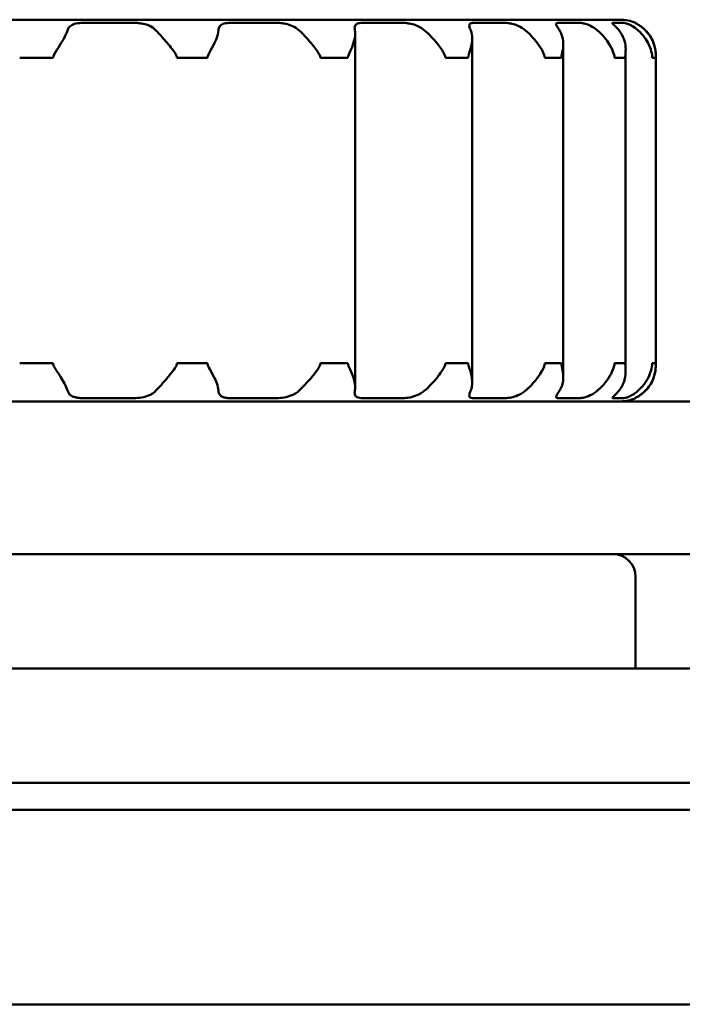
# Model space of a CAD drawing. Units: millimetres. Extents: x 572 to 1528, y 1067 to 1903.
# Drawn here: x 785 to 794, y 1084 to 1097 of the extents above; entities that cross this region are included whole.
import ezdxf

# ---------------------------------------------------------------- set-up
doc = ezdxf.new("R2010")
doc.units = ezdxf.units.MM
doc.header["$LTSCALE"] = 10
doc.layers.add('Visible Edges(Svedbergs)', color=7, linetype='Continuous', lineweight=50)

msp = doc.modelspace()

# ---------------------------------------------------------------- linework, layer by layer
at = {"layer": 'Visible Edges(Svedbergs)'}
for p, q in [((792.9, 1096.559), (773.3, 1096.559)), ((785.861, 1096.518), (786.524, 1096.518)), ((787.791, 1096.518), (788.395, 1096.518)), ((789.525, 1096.518), (790.05, 1096.518)), ((790.983, 1096.518), (791.393, 1096.518)), ((792.086, 1096.518), (792.37, 1096.518)), ((792.804, 1096.518), (792.947, 1096.518)), ((793.094, 1096.518), (793.1, 1096.518)), ((793.1, 1096.514), (793.1, 1096.518)), ((789.424, 1096.378), (789.424, 1091.741)), ((790.958, 1091.805), (790.958, 1096.314)), ((792.151, 1096.243), (792.151, 1091.876)), ((792.969, 1091.956), (792.969, 1096.163)), ((785.028, 1096.059), (785.064, 1096.059)), ((785.241, 1096.059), (785.064, 1096.059)), ((785.427, 1096.059), (785.241, 1096.059)), ((785.427, 1096.059), (785.465, 1096.059)), ((787.089, 1096.059), (787.124, 1096.059)), ((787.289, 1096.059), (787.124, 1096.059)), ((787.455, 1096.059), (787.289, 1096.059)), ((787.455, 1096.059), (787.488, 1096.059)), ((788.968, 1096.059), (789.001, 1096.059)), ((789.154, 1096.059), (789.001, 1096.059)), ((789.301, 1096.059), (789.154, 1096.059)), ((789.301, 1096.059), (789.329, 1096.059)), ((790.607, 1096.059), (790.633, 1096.059)), ((790.754, 1096.059), (790.633, 1096.059)), ((790.881, 1096.059), (790.754, 1096.059)), ((790.881, 1096.059), (790.905, 1096.059)), ((791.909, 1096.059), (791.93, 1096.059)), ((792.02, 1096.059), (791.93, 1096.059)), ((792.111, 1096.059), (792.02, 1096.059)), ((792.111, 1096.059), (792.127, 1096.059)), ((792.823, 1096.059), (792.837, 1096.059)), ((792.896, 1096.059), (792.837, 1096.059)), ((792.954, 1096.059), (792.896, 1096.059)), ((792.954, 1096.059), (792.964, 1096.059)), ((793.317, 1096.059), (793.324, 1096.059)), ((793.344, 1096.059), (793.324, 1096.059)), ((793.362, 1096.059), (793.344, 1096.059)), ((793.362, 1096.059), (793.364, 1096.059)), ((793.364, 1096.059), (793.364, 1092.059)), ((793.365, 1096.059), (793.365, 1096.059)), ((793.365, 1096.059), (793.365, 1092.059)), ((785.064, 1092.059), (785.028, 1092.059)), ((785.064, 1092.059), (785.241, 1092.059)), ((785.241, 1092.059), (785.427, 1092.059)), ((785.465, 1092.059), (785.427, 1092.059)), ((787.124, 1092.059), (787.089, 1092.059)), ((787.124, 1092.059), (787.289, 1092.059)), ((787.289, 1092.059), (787.455, 1092.059)), ((787.488, 1092.059), (787.455, 1092.059)), ((789.001, 1092.059), (788.968, 1092.059)), ((789.001, 1092.059), (789.154, 1092.059)), ((789.154, 1092.059), (789.301, 1092.059)), ((789.329, 1092.059), (789.301, 1092.059)), ((790.633, 1092.059), (790.607, 1092.059)), ((790.633, 1092.059), (790.754, 1092.059)), ((790.754, 1092.059), (790.881, 1092.059)), ((790.905, 1092.059), (790.881, 1092.059)), ((791.93, 1092.059), (791.909, 1092.059)), ((791.93, 1092.059), (792.02, 1092.059)), ((792.02, 1092.059), (792.111, 1092.059)), ((792.127, 1092.059), (792.111, 1092.059)), ((792.837, 1092.059), (792.823, 1092.059)), ((792.837, 1092.059), (792.896, 1092.059)), ((792.896, 1092.059), (792.954, 1092.059)), ((792.964, 1092.059), (792.954, 1092.059)), ((793.324, 1092.059), (793.317, 1092.059)), ((793.324, 1092.059), (793.344, 1092.059)), ((793.344, 1092.059), (793.362, 1092.059)), ((793.364, 1092.059), (793.362, 1092.059)), ((793.365, 1092.059), (793.365, 1092.059)), ((786.524, 1091.601), (785.861, 1091.601)), ((788.395, 1091.601), (787.791, 1091.601)), ((790.05, 1091.601), (789.525, 1091.601)), ((791.393, 1091.601), (790.983, 1091.601)), ((792.37, 1091.601), (792.086, 1091.601)), ((792.947, 1091.601), (792.804, 1091.601)), ((793.1, 1091.601), (793.094, 1091.601)), ((793.1, 1091.601), (793.1, 1091.605)), ((1356.758, 1091.559), (709.442, 1091.559)), ((1356.758, 1089.559), (709.442, 1089.559)), ((793.1, 1088.059), (793.1, 1089.259)), ((595.6, 1088.059), (1489.6, 1088.059)), ((595.6, 1086.559), (1489.6, 1086.559)), ((1489.6, 1086.209), (595.6, 1086.209)), ((598.6, 1083.659), (1489.6, 1083.659))]:
    msp.add_line(p, q, dxfattribs=at)
for centre, radius, start, end in [((792.9, 1096.059), 0.5, 66.4218, 90), ((792.9, 1092.059), 0.5, 270, 293.5782), ((792.8, 1089.259), 0.3, 0, 90)]:
    msp.add_arc(centre, radius, start, end, dxfattribs=at)
for points, knots in [([(785.861, 1096.518), (785.826, 1096.518), (785.794, 1096.515), (785.738, 1096.503), (785.715, 1096.494), (785.687, 1096.473), (785.679, 1096.466), (785.665, 1096.446), (785.659, 1096.433), (785.654, 1096.419)], [0, 0, 0, 0, 0.0108036, 0.0108036, 0.02122819, 0.02122819, 0.02650627, 0.02650627, 0.03311107, 0.03311107, 0.03311107, 0.03311107]), ([(786.814, 1096.419), (786.791, 1096.444), (786.763, 1096.464), (786.704, 1096.491), (786.675, 1096.5), (786.624, 1096.51), (786.603, 1096.513), (786.562, 1096.517), (786.543, 1096.518), (786.524, 1096.518)], [0, 0, 0, 0, 0.01188504, 0.01188504, 0.02197197, 0.02197197, 0.02874972, 0.02874972, 0.03521907, 0.03521907, 0.03521907, 0.03521907]), ([(787.791, 1096.518), (787.759, 1096.518), (787.731, 1096.515), (787.685, 1096.503), (787.667, 1096.494), (787.648, 1096.473), (787.644, 1096.466), (787.636, 1096.446), (787.633, 1096.433), (787.632, 1096.419)], [0, 0, 0, 0, 0.01080359, 0.01080359, 0.0212291, 0.0212291, 0.0265022, 0.0265022, 0.03309916, 0.03309916, 0.03309916, 0.03309916]), ([(788.689, 1096.419), (788.664, 1096.443), (788.635, 1096.461), (788.576, 1096.488), (788.547, 1096.498), (788.495, 1096.509), (788.473, 1096.512), (788.433, 1096.517), (788.413, 1096.518), (788.395, 1096.518)], [0.00082967, 0.00082967, 0.00082967, 0.00082967, 0.01203172, 0.01203172, 0.02209539, 0.02209539, 0.02934592, 0.02934592, 0.0362129, 0.0362129, 0.0362129, 0.0362129]), ([(789.525, 1096.518), (789.497, 1096.518), (789.474, 1096.515), (789.44, 1096.503), (789.428, 1096.494), (789.42, 1096.473), (789.418, 1096.466), (789.417, 1096.446), (789.418, 1096.433), (789.421, 1096.419)], [0, 0, 0, 0, 0.01080367, 0.01080367, 0.0212315, 0.0212315, 0.02650754, 0.02650754, 0.03309917, 0.03309917, 0.03309917, 0.03309917]), ([(790.334, 1096.419), (790.305, 1096.444), (790.272, 1096.464), (790.21, 1096.491), (790.181, 1096.499), (790.133, 1096.51), (790.114, 1096.513), (790.08, 1096.517), (790.064, 1096.518), (790.05, 1096.518)], [0, 0, 0, 0, 0.01191626, 0.01191626, 0.02193807, 0.02193807, 0.02874202, 0.02874202, 0.03522137, 0.03522137, 0.03522137, 0.03522137]), ([(790.983, 1096.518), (790.961, 1096.518), (790.944, 1096.515), (790.923, 1096.503), (790.919, 1096.494), (790.92, 1096.471), (790.923, 1096.459), (790.932, 1096.436), (790.935, 1096.428), (790.939, 1096.419)], [0, 0, 0, 0, 0.01080393, 0.01080393, 0.02105373, 0.02105373, 0.02888111, 0.02888111, 0.03312294, 0.03312294, 0.03312294, 0.03312294]), ([(791.656, 1096.419), (791.625, 1096.445), (791.593, 1096.464), (791.533, 1096.491), (791.505, 1096.499), (791.462, 1096.51), (791.446, 1096.513), (791.417, 1096.517), (791.404, 1096.518), (791.393, 1096.518)], [0, 0, 0, 0, 0.01192509, 0.01192509, 0.02193483, 0.02193483, 0.02874217, 0.02874217, 0.03522211, 0.03522211, 0.03522211, 0.03522211]), ([(792.086, 1096.518), (792.07, 1096.518), (792.061, 1096.515), (792.054, 1096.503), (792.056, 1096.494), (792.068, 1096.473), (792.073, 1096.465), (792.086, 1096.445), (792.094, 1096.433), (792.103, 1096.419)], [0, 0, 0, 0, 0.0108044, 0.0108044, 0.02125568, 0.02125568, 0.02656141, 0.02656141, 0.03309919, 0.03309919, 0.03309919, 0.03309919]), ([(792.6, 1096.419), (792.57, 1096.444), (792.539, 1096.464), (792.484, 1096.491), (792.459, 1096.499), (792.423, 1096.51), (792.41, 1096.513), (792.387, 1096.517), (792.378, 1096.518), (792.37, 1096.518)], [0, 0, 0, 0, 0.0119271, 0.0119271, 0.02193665, 0.02193665, 0.0287506, 0.0287506, 0.03523618, 0.03523618, 0.03523618, 0.03523618]), ([(792.804, 1096.518), (792.797, 1096.518), (792.794, 1096.516), (792.797, 1096.507), (792.805, 1096.499), (792.826, 1096.479), (792.837, 1096.468), (792.859, 1096.445), (792.871, 1096.433), (792.882, 1096.419)], [0.00187625, 0.00187625, 0.00187625, 0.00187625, 0.01081379, 0.01081379, 0.02116034, 0.02116034, 0.02858854, 0.02858854, 0.0349908, 0.0349908, 0.0349908, 0.0349908]), ([(793.134, 1096.419), (793.106, 1096.444), (793.077, 1096.464), (793.029, 1096.491), (793.009, 1096.499), (792.981, 1096.51), (792.971, 1096.513), (792.956, 1096.517), (792.951, 1096.518), (792.947, 1096.518)], [0, 0, 0, 0, 0.0119271, 0.0119271, 0.02193665, 0.02193665, 0.0287506, 0.0287506, 0.03523618, 0.03523618, 0.03523618, 0.03523618]), ([(793.094, 1096.518), (793.092, 1096.518), (793.098, 1096.515), (793.12, 1096.503), (793.136, 1096.494), (793.165, 1096.473), (793.176, 1096.466), (793.201, 1096.446), (793.215, 1096.433), (793.229, 1096.419)], [0, 0, 0, 0, 0.01080395, 0.01080395, 0.02124079, 0.02124079, 0.02652819, 0.02652819, 0.03309917, 0.03309917, 0.03309917, 0.03309917]), ([(793.229, 1096.419), (793.204, 1096.444), (793.18, 1096.464), (793.141, 1096.491), (793.126, 1096.499), (793.108, 1096.509), (793.103, 1096.512), (793.1, 1096.514)], [0, 0, 0, 0, 0.01191105, 0.01191105, 0.021944, 0.021944, 0.02757528, 0.02757528, 0.02757528, 0.02757528]), ([(785.654, 1096.419), (785.644, 1096.386), (785.626, 1096.349), (785.585, 1096.274), (785.562, 1096.236), (785.507, 1096.15), (785.479, 1096.11), (785.467, 1096.078), (785.466, 1096.073), (785.465, 1096.067), (785.465, 1096.065), (785.465, 1096.062), (785.465, 1096.061), (785.465, 1096.059)], [0, 0, 0, 0, 0.01556578, 0.01556578, 0.03029436, 0.03029436, 0.04824743, 0.04824743, 0.0511076, 0.0511076, 0.05206032, 0.05206032, 0.05291121, 0.05291121, 0.05291121, 0.05291121]), ([(787.089, 1096.059), (787.089, 1096.062), (787.089, 1096.065), (787.087, 1096.074), (787.086, 1096.079), (787.078, 1096.1), (787.067, 1096.117), (787.031, 1096.169), (786.991, 1096.219), (786.897, 1096.33), (786.852, 1096.378), (786.814, 1096.419)], [0, 0, 0, 0, 0.00090227, 0.00090227, 0.00258774, 0.00258774, 0.00758154, 0.00758154, 0.01896672, 0.01896672, 0.0302167, 0.0302167, 0.0302167, 0.0302167]), ([(787.632, 1096.419), (787.63, 1096.386), (787.62, 1096.349), (787.591, 1096.274), (787.573, 1096.236), (787.526, 1096.149), (787.5, 1096.109), (787.49, 1096.077), (787.489, 1096.073), (787.488, 1096.067), (787.488, 1096.065), (787.488, 1096.062), (787.488, 1096.061), (787.488, 1096.059)], [0, 0, 0, 0, 0.01556007, 0.01556007, 0.03035314, 0.03035314, 0.04856913, 0.04856913, 0.05139986, 0.05139986, 0.05233835, 0.05233835, 0.05317544, 0.05317544, 0.05317544, 0.05317544]), ([(788.968, 1096.059), (788.968, 1096.062), (788.968, 1096.065), (788.966, 1096.073), (788.965, 1096.078), (788.959, 1096.096), (788.951, 1096.111), (788.92, 1096.162), (788.881, 1096.213), (788.783, 1096.327), (788.734, 1096.377), (788.689, 1096.419)], [0, 0, 0, 0, 0.00087602, 0.00087602, 0.00245142, 0.00245142, 0.00664055, 0.00664055, 0.01601457, 0.01601457, 0.02536552, 0.02536552, 0.02536552, 0.02536552]), ([(789.421, 1096.419), (789.426, 1096.388), (789.425, 1096.353), (789.411, 1096.28), (789.399, 1096.241), (789.363, 1096.151), (789.34, 1096.11), (789.331, 1096.077), (789.33, 1096.073), (789.33, 1096.067), (789.33, 1096.065), (789.329, 1096.062), (789.329, 1096.061), (789.329, 1096.059)], [0.00071664, 0.00071664, 0.00071664, 0.00071664, 0.01527971, 0.01527971, 0.0306018, 0.0306018, 0.04947243, 0.04947243, 0.05235559, 0.05235559, 0.05331253, 0.05331253, 0.0541664, 0.0541664, 0.0541664, 0.0541664]), ([(790.607, 1096.059), (790.607, 1096.062), (790.607, 1096.065), (790.606, 1096.072), (790.605, 1096.077), (790.6, 1096.092), (790.595, 1096.104), (790.571, 1096.149), (790.543, 1096.193), (790.478, 1096.274), (790.451, 1096.305), (790.394, 1096.365), (790.364, 1096.393), (790.334, 1096.419)], [0, 0, 0, 0, 0.00080217, 0.00080217, 0.00221815, 0.00221815, 0.00559395, 0.00559395, 0.01230739, 0.01230739, 0.01659262, 0.01659262, 0.02081999, 0.02081999, 0.02081999, 0.02081999]), ([(790.939, 1096.419), (790.953, 1096.385), (790.959, 1096.348), (790.958, 1096.274), (790.952, 1096.236), (790.93, 1096.15), (790.914, 1096.111), (790.907, 1096.078), (790.906, 1096.073), (790.906, 1096.067), (790.906, 1096.065), (790.905, 1096.062), (790.905, 1096.061), (790.905, 1096.059)], [0, 0, 0, 0, 0.01563599, 0.01563599, 0.03034297, 0.03034297, 0.04816011, 0.04816011, 0.05105286, 0.05105286, 0.05202299, 0.05202299, 0.05289129, 0.05289129, 0.05289129, 0.05289129]), ([(791.909, 1096.059), (791.909, 1096.062), (791.909, 1096.065), (791.908, 1096.072), (791.907, 1096.076), (791.904, 1096.09), (791.9, 1096.102), (791.882, 1096.145), (791.86, 1096.185), (791.806, 1096.263), (791.781, 1096.294), (791.724, 1096.357), (791.691, 1096.39), (791.656, 1096.419)], [0, 0, 0, 0, 0.00078167, 0.00078167, 0.00214681, 0.00214681, 0.00535662, 0.00535662, 0.01161546, 0.01161546, 0.01591747, 0.01591747, 0.02073727, 0.02073727, 0.02073727, 0.02073727]), ([(792.103, 1096.419), (792.125, 1096.385), (792.138, 1096.348), (792.152, 1096.273), (792.152, 1096.235), (792.144, 1096.149), (792.133, 1096.11), (792.128, 1096.078), (792.128, 1096.073), (792.127, 1096.067), (792.127, 1096.065), (792.127, 1096.062), (792.127, 1096.061), (792.127, 1096.059)], [0, 0, 0, 0, 0.01570299, 0.01570299, 0.03049381, 0.03049381, 0.0483759, 0.0483759, 0.05126601, 0.05126601, 0.05223726, 0.05223726, 0.05310728, 0.05310728, 0.05310728, 0.05310728]), ([(792.823, 1096.059), (792.823, 1096.062), (792.823, 1096.065), (792.822, 1096.072), (792.822, 1096.077), (792.819, 1096.092), (792.816, 1096.104), (792.802, 1096.149), (792.784, 1096.191), (792.736, 1096.269), (792.715, 1096.299), (792.664, 1096.359), (792.634, 1096.39), (792.6, 1096.419)], [0, 0, 0, 0, 0.0008193, 0.0008193, 0.00225076, 0.00225076, 0.00561138, 0.00561138, 0.01212833, 0.01212833, 0.01628434, 0.01628434, 0.02095445, 0.02095445, 0.02095445, 0.02095445]), ([(792.882, 1096.419), (792.911, 1096.385), (792.931, 1096.347), (792.958, 1096.272), (792.966, 1096.235), (792.971, 1096.159), (792.968, 1096.127), (792.966, 1096.094), (792.965, 1096.085), (792.964, 1096.073), (792.964, 1096.07), (792.964, 1096.064), (792.964, 1096.062), (792.964, 1096.059)], [0, 0, 0, 0, 0.01580986, 0.01580986, 0.03046303, 0.03046303, 0.04454088, 0.04454088, 0.05042473, 0.05042473, 0.05248759, 0.05248759, 0.05408747, 0.05408747, 0.05408747, 0.05408747]), ([(793.317, 1096.059), (793.317, 1096.062), (793.317, 1096.065), (793.317, 1096.072), (793.317, 1096.077), (793.315, 1096.092), (793.314, 1096.104), (793.305, 1096.149), (793.293, 1096.191), (793.255, 1096.269), (793.238, 1096.299), (793.193, 1096.359), (793.166, 1096.39), (793.134, 1096.419)], [0, 0, 0, 0, 0.0008193, 0.0008193, 0.00225076, 0.00225076, 0.00561138, 0.00561138, 0.01212833, 0.01212833, 0.01628434, 0.01628434, 0.02095445, 0.02095445, 0.02095445, 0.02095445]), ([(793.229, 1096.419), (793.262, 1096.385), (793.289, 1096.348), (793.329, 1096.273), (793.343, 1096.235), (793.362, 1096.149), (793.364, 1096.11), (793.364, 1096.078), (793.364, 1096.073), (793.364, 1096.067), (793.364, 1096.065), (793.364, 1096.062), (793.364, 1096.061), (793.364, 1096.059)], [0, 0, 0, 0, 0.01567148, 0.01567148, 0.03047186, 0.03047186, 0.04841378, 0.04841378, 0.05129045, 0.05129045, 0.05225445, 0.05225445, 0.0531172, 0.0531172, 0.0531172, 0.0531172]), ([(793.365, 1096.059), (793.365, 1096.062), (793.365, 1096.065), (793.365, 1096.073), (793.365, 1096.079), (793.365, 1096.097), (793.364, 1096.111), (793.36, 1096.163), (793.352, 1096.214), (793.305, 1096.328), (793.271, 1096.377), (793.229, 1096.419)], [0, 0, 0, 0, 0.000882, 0.000882, 0.00247321, 0.00247321, 0.00676941, 0.00676941, 0.01644863, 0.01644863, 0.02602008, 0.02602008, 0.02602008, 0.02602008]), ([(785.465, 1092.059), (785.465, 1092.057), (785.465, 1092.054), (785.466, 1092.047), (785.467, 1092.042), (785.472, 1092.027), (785.478, 1092.015), (785.505, 1091.97), (785.534, 1091.928), (785.582, 1091.85), (785.6, 1091.82), (785.631, 1091.759), (785.645, 1091.728), (785.654, 1091.7)], [0, 0, 0, 0, 0.00082007, 0.00082007, 0.00225341, 0.00225341, 0.00562013, 0.00562013, 0.01215341, 0.01215341, 0.01629944, 0.01629944, 0.02095762, 0.02095762, 0.02095762, 0.02095762]), ([(786.814, 1091.7), (786.846, 1091.734), (786.88, 1091.771), (786.946, 1091.846), (786.978, 1091.885), (787.037, 1091.959), (787.06, 1091.99), (787.079, 1092.024), (787.084, 1092.034), (787.088, 1092.046), (787.088, 1092.049), (787.089, 1092.055), (787.089, 1092.057), (787.089, 1092.059)], [0.00000742, 0.00000742, 0.00000742, 0.00000742, 0.01578461, 0.01578461, 0.03055589, 0.03055589, 0.04431977, 0.04431977, 0.05052937, 0.05052937, 0.05257558, 0.05257558, 0.05413011, 0.05413011, 0.05413011, 0.05413011]), ([(787.488, 1092.059), (787.488, 1092.057), (787.488, 1092.054), (787.489, 1092.047), (787.49, 1092.043), (787.494, 1092.029), (787.5, 1092.017), (787.522, 1091.974), (787.546, 1091.934), (787.586, 1091.856), (787.6, 1091.825), (787.622, 1091.762), (787.63, 1091.729), (787.632, 1091.7)], [0, 0, 0, 0, 0.00078166, 0.00078166, 0.0021468, 0.0021468, 0.0053566, 0.0053566, 0.01161538, 0.01161538, 0.0159109, 0.0159109, 0.02073725, 0.02073725, 0.02073725, 0.02073725]), ([(788.689, 1091.7), (788.725, 1091.734), (788.762, 1091.771), (788.83, 1091.846), (788.862, 1091.883), (788.928, 1091.969), (788.954, 1092.008), (788.965, 1092.041), (788.966, 1092.045), (788.967, 1092.052), (788.968, 1092.053), (788.968, 1092.056), (788.968, 1092.058), (788.968, 1092.059)], [0, 0, 0, 0, 0.0156695, 0.0156695, 0.03036615, 0.03036615, 0.04811915, 0.04811915, 0.05102685, 0.05102685, 0.05200504, 0.05200504, 0.05288139, 0.05288139, 0.05288139, 0.05288139]), ([(789.329, 1092.059), (789.329, 1092.057), (789.329, 1092.054), (789.33, 1092.047), (789.331, 1092.042), (789.335, 1092.028), (789.34, 1092.016), (789.36, 1091.971), (789.38, 1091.929), (789.408, 1091.848), (789.416, 1091.817), (789.425, 1091.757), (789.426, 1091.727), (789.421, 1091.7)], [0, 0, 0, 0, 0.00079519, 0.00079519, 0.0021937, 0.0021937, 0.00551247, 0.00551247, 0.01206932, 0.01206932, 0.0163593, 0.0163593, 0.02078959, 0.02078959, 0.02078959, 0.02078959]), ([(790.334, 1091.7), (790.366, 1091.727), (790.396, 1091.757), (790.463, 1091.827), (790.499, 1091.869), (790.569, 1091.964), (790.595, 1092.008), (790.605, 1092.042), (790.606, 1092.046), (790.606, 1092.052), (790.606, 1092.054), (790.607, 1092.057), (790.607, 1092.058), (790.607, 1092.059)], [0.00208016, 0.00208016, 0.00208016, 0.00208016, 0.01475834, 0.01475834, 0.03108823, 0.03108823, 0.05118842, 0.05118842, 0.05415993, 0.05415993, 0.05514909, 0.05514909, 0.05603252, 0.05603252, 0.05603252, 0.05603252]), ([(790.905, 1092.059), (790.905, 1092.057), (790.906, 1092.054), (790.906, 1092.046), (790.907, 1092.041), (790.911, 1092.022), (790.916, 1092.007), (790.931, 1091.961), (790.948, 1091.912), (790.958, 1091.831), (790.959, 1091.805), (790.955, 1091.752), (790.949, 1091.725), (790.939, 1091.7)], [0, 0, 0, 0, 0.00086066, 0.00086066, 0.00239603, 0.00239603, 0.00699003, 0.00699003, 0.01974385, 0.01974385, 0.02596503, 0.02596503, 0.03289095, 0.03289095, 0.03289095, 0.03289095]), ([(791.656, 1091.7), (791.694, 1091.732), (791.73, 1091.768), (791.795, 1091.842), (791.824, 1091.88), (791.88, 1091.968), (791.9, 1092.009), (791.907, 1092.042), (791.908, 1092.046), (791.909, 1092.052), (791.909, 1092.054), (791.909, 1092.057), (791.909, 1092.058), (791.909, 1092.059)], [0.00037373, 0.00037373, 0.00037373, 0.00037373, 0.01541335, 0.01541335, 0.03048223, 0.03048223, 0.0490403, 0.0490403, 0.05189888, 0.05189888, 0.05284713, 0.05284713, 0.05369307, 0.05369307, 0.05369307, 0.05369307]), ([(792.127, 1092.059), (792.127, 1092.057), (792.127, 1092.054), (792.128, 1092.046), (792.128, 1092.041), (792.131, 1092.023), (792.134, 1092.008), (792.145, 1091.956), (792.154, 1091.905), (792.146, 1091.791), (792.13, 1091.742), (792.103, 1091.7)], [0, 0, 0, 0, 0.00086181, 0.00086181, 0.00243378, 0.00243378, 0.00677236, 0.00677236, 0.01672831, 0.01672831, 0.02653135, 0.02653135, 0.02653135, 0.02653135]), ([(792.6, 1091.7), (792.639, 1091.733), (792.675, 1091.77), (792.734, 1091.845), (792.758, 1091.883), (792.802, 1091.968), (792.816, 1092.008), (792.822, 1092.041), (792.822, 1092.046), (792.823, 1092.052), (792.823, 1092.054), (792.823, 1092.057), (792.823, 1092.058), (792.823, 1092.059)], [0, 0, 0, 0, 0.01556589, 0.01556589, 0.03029444, 0.03029444, 0.04824729, 0.04824729, 0.05110751, 0.05110751, 0.05206026, 0.05206026, 0.05291118, 0.05291118, 0.05291118, 0.05291118]), ([(792.964, 1092.059), (792.964, 1092.056), (792.964, 1092.053), (792.964, 1092.044), (792.965, 1092.038), (792.966, 1092.017), (792.968, 1091.998), (792.97, 1091.944), (792.969, 1091.894), (792.94, 1091.787), (792.916, 1091.74), (792.882, 1091.7)], [0, 0, 0, 0, 0.0009626, 0.0009626, 0.0027797, 0.0027797, 0.00804732, 0.00804732, 0.01854379, 0.01854379, 0.02899344, 0.02899344, 0.02899344, 0.02899344]), ([(793.134, 1091.7), (793.171, 1091.733), (793.203, 1091.77), (793.253, 1091.845), (793.273, 1091.883), (793.306, 1091.968), (793.313, 1092.008), (793.316, 1092.041), (793.317, 1092.046), (793.317, 1092.052), (793.317, 1092.054), (793.317, 1092.057), (793.317, 1092.058), (793.317, 1092.059)], [0, 0, 0, 0, 0.01556588, 0.01556588, 0.03029443, 0.03029443, 0.0482473, 0.0482473, 0.05110752, 0.05110752, 0.05206027, 0.05206027, 0.05291118, 0.05291118, 0.05291118, 0.05291118]), ([(793.229, 1091.7), (793.263, 1091.734), (793.29, 1091.771), (793.329, 1091.846), (793.343, 1091.883), (793.363, 1091.969), (793.364, 1092.008), (793.365, 1092.041), (793.365, 1092.045), (793.365, 1092.052), (793.365, 1092.053), (793.365, 1092.056), (793.365, 1092.058), (793.365, 1092.059)], [0, 0, 0, 0, 0.01567627, 0.01567627, 0.03037083, 0.03037083, 0.04811092, 0.04811092, 0.0510216, 0.0510216, 0.05200139, 0.05200139, 0.05287936, 0.05287936, 0.05287936, 0.05287936]), ([(793.364, 1092.059), (793.364, 1092.057), (793.364, 1092.054), (793.364, 1092.046), (793.364, 1092.041), (793.364, 1092.022), (793.363, 1092.007), (793.36, 1091.96), (793.352, 1091.909), (793.306, 1091.794), (793.272, 1091.743), (793.229, 1091.7)], [0, 0, 0, 0, 0.00084185, 0.00084185, 0.0023602, 0.0023602, 0.00695709, 0.00695709, 0.02006573, 0.02006573, 0.03358891, 0.03358891, 0.03358891, 0.03358891]), ([(785.654, 1091.7), (785.662, 1091.674), (785.675, 1091.655), (785.71, 1091.628), (785.729, 1091.619), (785.769, 1091.609), (785.786, 1091.606), (785.823, 1091.602), (785.841, 1091.601), (785.861, 1091.601)], [0.00000471, 0.00000471, 0.00000471, 0.00000471, 0.01192767, 0.01192767, 0.02193744, 0.02193744, 0.02875595, 0.02875595, 0.03524177, 0.03524177, 0.03524177, 0.03524177]), ([(786.524, 1091.601), (786.558, 1091.601), (786.594, 1091.604), (786.664, 1091.616), (786.697, 1091.625), (786.742, 1091.646), (786.757, 1091.654), (786.787, 1091.673), (786.801, 1091.686), (786.814, 1091.7)], [0, 0, 0, 0, 0.01080473, 0.01080473, 0.02126596, 0.02126596, 0.02658445, 0.02658445, 0.0330992, 0.0330992, 0.0330992, 0.0330992]), ([(787.632, 1091.7), (787.634, 1091.674), (787.641, 1091.655), (787.664, 1091.628), (787.678, 1091.619), (787.71, 1091.609), (787.725, 1091.606), (787.757, 1091.602), (787.773, 1091.601), (787.791, 1091.601)], [0, 0, 0, 0, 0.01192537, 0.01192537, 0.02193476, 0.02193476, 0.02874218, 0.02874218, 0.03522213, 0.03522213, 0.03522213, 0.03522213]), ([(788.395, 1091.601), (788.426, 1091.601), (788.46, 1091.604), (788.528, 1091.616), (788.561, 1091.625), (788.61, 1091.646), (788.626, 1091.654), (788.659, 1091.674), (788.675, 1091.687), (788.689, 1091.7)], [0.00000141, 0.00000141, 0.00000141, 0.00000141, 0.01080412, 0.01080412, 0.02118216, 0.02118216, 0.02682473, 0.02682473, 0.03311741, 0.03311741, 0.03311741, 0.03311741]), ([(789.421, 1091.7), (789.416, 1091.674), (789.416, 1091.655), (789.427, 1091.628), (789.436, 1091.619), (789.458, 1091.609), (789.47, 1091.606), (789.495, 1091.602), (789.509, 1091.601), (789.525, 1091.601)], [0, 0, 0, 0, 0.01192126, 0.01192126, 0.02193602, 0.02193602, 0.02874202, 0.02874202, 0.03522178, 0.03522178, 0.03522178, 0.03522178]), ([(790.05, 1091.601), (790.076, 1091.601), (790.106, 1091.604), (790.17, 1091.616), (790.202, 1091.625), (790.25, 1091.646), (790.266, 1091.653), (790.3, 1091.673), (790.318, 1091.686), (790.334, 1091.7)], [0, 0, 0, 0, 0.01080381, 0.01080381, 0.02123638, 0.02123638, 0.02651838, 0.02651838, 0.03309917, 0.03309917, 0.03309917, 0.03309917]), ([(790.939, 1091.7), (790.93, 1091.679), (790.924, 1091.663), (790.918, 1091.636), (790.919, 1091.625), (790.929, 1091.612), (790.936, 1091.608), (790.956, 1091.602), (790.969, 1091.601), (790.983, 1091.601)], [0.00246127, 0.00246127, 0.00246127, 0.00246127, 0.01232971, 0.01232971, 0.02243991, 0.02243991, 0.03053922, 0.03053922, 0.03810881, 0.03810881, 0.03810881, 0.03810881]), ([(791.393, 1091.601), (791.413, 1091.601), (791.438, 1091.604), (791.495, 1091.616), (791.525, 1091.625), (791.571, 1091.645), (791.587, 1091.653), (791.621, 1091.673), (791.639, 1091.686), (791.656, 1091.7)], [0, 0, 0, 0, 0.01080363, 0.01080363, 0.0212302, 0.0212302, 0.02650465, 0.02650465, 0.03309916, 0.03309916, 0.03309916, 0.03309916]), ([(792.103, 1091.7), (792.087, 1091.674), (792.073, 1091.655), (792.058, 1091.628), (792.055, 1091.619), (792.057, 1091.609), (792.06, 1091.606), (792.07, 1091.602), (792.077, 1091.601), (792.086, 1091.601)], [0, 0, 0, 0, 0.01189252, 0.01189252, 0.02195911, 0.02195911, 0.02874614, 0.02874614, 0.03521955, 0.03521955, 0.03521955, 0.03521955]), ([(792.37, 1091.601), (792.384, 1091.601), (792.403, 1091.604), (792.45, 1091.616), (792.477, 1091.625), (792.519, 1091.645), (792.534, 1091.653), (792.566, 1091.673), (792.583, 1091.686), (792.6, 1091.7)], [0.00000139, 0.00000139, 0.00000139, 0.00000139, 0.01080362, 0.01080362, 0.02122801, 0.02122801, 0.02650736, 0.02650736, 0.03311247, 0.03311247, 0.03311247, 0.03311247]), ([(792.882, 1091.7), (792.861, 1091.675), (792.841, 1091.655), (792.814, 1091.628), (792.804, 1091.619), (792.795, 1091.608), (792.794, 1091.605), (792.797, 1091.602), (792.8, 1091.601), (792.804, 1091.601)], [0.00000569, 0.00000569, 0.00000569, 0.00000569, 0.01188639, 0.01188639, 0.02197785, 0.02197785, 0.02979372, 0.02979372, 0.03524465, 0.03524465, 0.03524465, 0.03524465]), ([(792.947, 1091.601), (792.954, 1091.601), (792.966, 1091.604), (793.002, 1091.616), (793.023, 1091.625), (793.06, 1091.645), (793.073, 1091.653), (793.102, 1091.673), (793.118, 1091.686), (793.134, 1091.7)], [0.00000123, 0.00000123, 0.00000123, 0.00000123, 0.01080362, 0.01080362, 0.021228, 0.021228, 0.02650737, 0.02650737, 0.03311232, 0.03311232, 0.03311232, 0.03311232]), ([(793.229, 1091.7), (793.203, 1091.674), (793.179, 1091.655), (793.14, 1091.628), (793.125, 1091.619), (793.107, 1091.609), (793.101, 1091.606), (793.094, 1091.602), (793.093, 1091.601), (793.094, 1091.601)], [0, 0, 0, 0, 0.01190901, 0.01190901, 0.02194224, 0.02194224, 0.02874245, 0.02874245, 0.03522078, 0.03522078, 0.03522078, 0.03522078]), ([(793.1, 1091.605), (793.102, 1091.606), (793.105, 1091.608), (793.118, 1091.615), (793.134, 1091.624), (793.163, 1091.644), (793.174, 1091.652), (793.2, 1091.672), (793.215, 1091.685), (793.229, 1091.7)], [0.00760216, 0.00760216, 0.00760216, 0.00760216, 0.0108123, 0.0108123, 0.0212155, 0.0212155, 0.0267018, 0.0267018, 0.03357418, 0.03357418, 0.03357418, 0.03357418])]:
    msp.add_open_spline(points, degree=3, knots=knots, dxfattribs=at)

doc.saveas('drawing.dxf')
